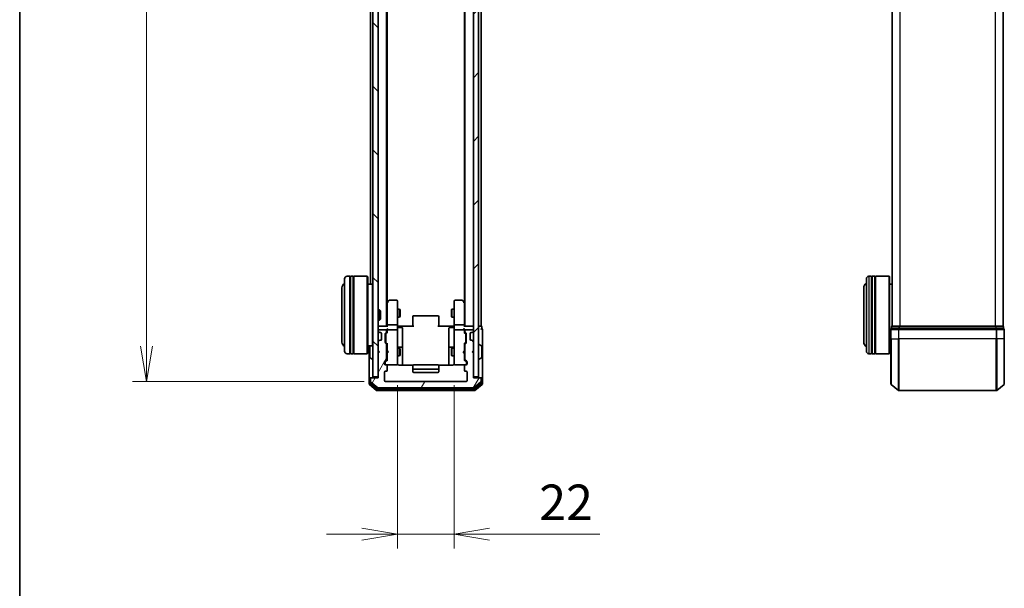
# Model space of a CAD drawing. Units: millimetres. Extents: x 0 to 7088, y 0 to 1546.
# Drawn here: x 205 to 587, y 705 to 926 of the extents above; entities that cross this region are included whole.
import ezdxf

# ---------------------------------------------------------------- set-up
doc = ezdxf.new("R2010")
doc.units = ezdxf.units.MM
for name, color, linetype, lineweight in [('Border (ISO)', 7, 'Continuous', 35), ('Dimension (ISO)', 7, 'Continuous', 18), ('Dimension (ISO) @ 1', 7, 'Continuous', 18), ('Hatch (ISO)', 1, 'Continuous', 18), ('Visible (ISO)', 7, 'Continuous', 35), ('Visible Narrow (ISO)', 7, 'Continuous', 25)]:
    doc.layers.add(name, color=color, linetype=linetype, lineweight=lineweight)
doc.styles.add('Note Text (TK)', font='MS PGothic.ttf')
doc.dimstyles.new('Default - Method 1b (TK)', dxfattribs={"dimscale": 0.5, "dimtxt": 2.5, "dimasz": 2.5, "dimexe": 1, "dimexo": 1.5, "dimgap": 1, "dimtad": 1, "dimrnd": 1e-08, "dimdsep": 46, "dimtxsty": 'Note Text (TK)', "dimblk": 'OPEN', "dimcen": 0.09, "dimdle": 5, "dimclrd": 100, "dimclre": 100, "dimclrt": 7, "dimadec": 1, "dimazin": 1, "dimtfac": 1, "dimtmove": 0, "dimatfit": 3, "dimldrblk": 'OPEN', "dimfxl": 1, "dimtolj": 1, "dimlwd": -1, "dimlwe": -1, "dimarcsym": 0})

# ---------------------------------------------------------------- blocks, each defined once
blk = doc.blocks.new('図面枠 tk図枠')
at = {"layer": 'Border (ISO)'}
blk.add_line((14.5, 289), (14.5, 8), dxfattribs=at)
blk = doc.blocks.new('_Open')
at = {"color": 0, "linetype": 'ByBlock', "lineweight": -2}
for p, q in [((-1, 0.167), (0, 0)), ((-1, -0.167), (0, 0)), ((0, 0), (-1, 0))]:
    blk.add_line(p, q, dxfattribs=at)
blk = doc.blocks.new('*D26')
at = {"layer": 'Defpoints', "color": 0}
for p in [(347.31, 1138.47), (254.69, 785.47), (347.31, 785.47)]:
    blk.add_point(p, dxfattribs=at)
at = {"layer": 'Dimension (ISO)', "color": 100}
for p, q in [((339.06, 1138.47), (249.19, 1138.47)), ((254.69, 1124.72), (254.69, 799.22)), ((339.06, 785.47), (249.19, 785.47))]:
    blk.add_line(p, q, dxfattribs=at)
at = {"layer": 'Dimension (ISO)', "color": 100, "xscale": 13.75, "yscale": 13.75, "zscale": 13.75}
for p, rotation in [((254.69, 1138.47), 90), ((254.69, 785.47), 270)]:
    blk.add_blockref('_Open', p, dxfattribs=dict(at, rotation=rotation))
at = {"layer": 'Dimension (ISO)', "color": 7, "insert": (242.32, 947.99), "char_height": 13.75, "attachment_point": 4, "rotation": 90, "style": 'Note Text (TK)'}
blk.add_mtext('\\A1;353', dxfattribs=at)
blk = doc.blocks.new('*D27')
at = {"layer": 'Defpoints', "color": 0}
for p in [(352.01, 792.27), (374.01, 792.27), (374.01, 726.27)]:
    blk.add_point(p, dxfattribs=at)
at = {"layer": 'Dimension (ISO)', "color": 100}
for p, q in [((352.01, 784.02), (352.01, 720.77)), ((374.01, 784.02), (374.01, 720.77)), ((338.26, 726.27), (324.51, 726.27)), ((352.01, 726.27), (374.01, 726.27)), ((387.76, 726.27), (430.48, 726.27))]:
    blk.add_line(p, q, dxfattribs=at)
at = {"layer": 'Dimension (ISO)', "color": 100, "xscale": 13.75, "yscale": 13.75, "zscale": 13.75}
blk.add_blockref('_Open', (352.01, 726.27), dxfattribs=at)
at = {"layer": 'Dimension (ISO)', "color": 100, "xscale": 13.75, "yscale": 13.75, "zscale": 13.75, "rotation": 180}
blk.add_blockref('_Open', (374.01, 726.27), dxfattribs=at)
at = {"layer": 'Dimension (ISO)', "color": 7, "insert": (407.01, 738.65), "char_height": 13.75, "attachment_point": 4, "style": 'Note Text (TK)'}
blk.add_mtext('\\A1;22', dxfattribs=at)

msp = doc.modelspace()

# ---------------------------------------------------------------- hatches: boundary and pattern name
at = {"layer": 'Hatch (ISO)'}
h = msp.add_hatch(dxfattribs=at)
h.set_pattern_fill('ANSI31', color=256, scale=139.7, angle=90.0002105, style=0)
h.set_pattern_definition([(135.0002, (125.75, -44), (-12.3478, -12.3479), [])])
h.paths.add_polyline_path([(344.50947, 1136.67352), (342.50947, 1136.67352), (342.50947, 787.27352), (344.50947, 787.27352)])
h = msp.add_hatch(dxfattribs=at)
h.set_pattern_fill('ANSI31', color=256, scale=139.7, style=0)
h.set_pattern_definition([(45, (125.75, -44), (-12.34785, 12.34785), [])])
h.paths.add_polyline_path([(381.50947, 787.27352), (383.50947, 787.27352), (383.50947, 1136.67352), (381.50947, 1136.67352)])
h = msp.add_hatch(dxfattribs=at)
h.set_pattern_fill('ANSI31', color=256, scale=139.7, angle=14.9999778, style=0)
h.set_pattern_definition([(60, (125.75, -44), (-15.12297, 8.73126), [])])
edge = h.paths.add_edge_path()
edge.add_ellipse((384.20947, 786.67352), major_axis=(0, 0.3), ratio=1, start_angle=270, end_angle=360)
edge.add_line((384.20947, 786.97352), (381.50947, 786.97352))
edge.add_line((381.50947, 786.97352), (381.50947, 796.47352))
edge.add_line((381.50947, 796.47352), (381.00947, 796.97352))
edge.add_line((381.00947, 796.97352), (381.50947, 797.47352))
edge.add_line((381.50947, 797.47352), (381.50947, 800.84926))
edge.add_ellipse((381.20947, 800.84926), major_axis=(0, 0.3), ratio=1, start_angle=270, end_angle=315)
edge.add_line((381.4216, 801.06139), (381.09734, 801.38565))
edge.add_ellipse((380.88521, 801.17352), major_axis=(-0.21213, 0.21213), ratio=1, start_angle=270, end_angle=315)
edge.add_line((380.88521, 801.47352), (380.50947, 801.47352))
edge.add_ellipse((380.50947, 801.77352), major_axis=(-0.3, 0), ratio=1, start_angle=0, end_angle=90, ccw=False)
edge.add_line((380.20947, 801.77352), (380.20947, 804.17352))
edge.add_ellipse((380.50947, 804.17352), major_axis=(0, 0.3), ratio=1, start_angle=0, end_angle=90, ccw=False)
edge.add_line((380.50947, 804.47352), (380.88521, 804.47352))
edge.add_ellipse((380.88521, 804.77352), major_axis=(0.3, 0), ratio=1, start_angle=270, end_angle=315)
edge.add_line((381.09734, 804.56139), (381.4216, 804.88565))
edge.add_ellipse((381.20947, 805.09779), major_axis=(0.21213, 0.21213), ratio=1, start_angle=270, end_angle=315)
edge.add_line((381.50947, 805.09779), (381.50947, 805.17352))
edge.add_ellipse((381.20947, 805.17352), major_axis=(0, 0.3), ratio=1, start_angle=270, end_angle=360)
edge.add_line((381.20947, 805.47352), (378.50947, 805.47352))
edge.add_ellipse((378.50947, 805.17352), major_axis=(-0.3, 0), ratio=1, start_angle=270, end_angle=360)
edge.add_line((378.20947, 805.17352), (378.20947, 804.79779))
edge.add_ellipse((378.50947, 804.79779), major_axis=(0, -0.3), ratio=1, start_angle=270, end_angle=315)
edge.add_line((378.29734, 804.58565), (378.6216, 804.26139))
edge.add_ellipse((378.40947, 804.04926), major_axis=(0.21213, -0.21213), ratio=1, start_angle=45, end_angle=90, ccw=False)
edge.add_line((378.70947, 804.04926), (378.70947, 800.54779))
edge.add_ellipse((378.40947, 800.54779), major_axis=(0, -0.3), ratio=1, start_angle=45, end_angle=90, ccw=False)
edge.add_line((378.6216, 800.33565), (378.29734, 800.01139))
edge.add_ellipse((378.50947, 799.79926), major_axis=(-0.21213, -0.21213), ratio=1, start_angle=270, end_angle=315)
edge.add_line((378.20947, 799.79926), (378.20947, 794.14779))
edge.add_ellipse((378.50947, 794.14779), major_axis=(0, -0.3), ratio=1, start_angle=270, end_angle=315)
edge.add_line((378.29734, 793.93565), (378.9216, 793.31139))
edge.add_ellipse((378.70947, 793.09926), major_axis=(0.21213, -0.21213), ratio=1, start_angle=45, end_angle=90, ccw=False)
edge.add_line((379.00947, 793.09926), (379.00947, 792.27352))
edge.add_ellipse((378.70947, 792.27352), major_axis=(0, -0.3), ratio=1, start_angle=0, end_angle=90, ccw=False)
edge.add_line((378.70947, 791.97352), (378.30947, 791.97352))
edge.add_ellipse((378.30947, 791.67352), major_axis=(-0.3, 0), ratio=1, start_angle=270, end_angle=360)
edge.add_line((378.00947, 791.67352), (378.00947, 789.77352))
edge.add_ellipse((378.30947, 789.77352), major_axis=(0, -0.3), ratio=1, start_angle=270, end_angle=360)
edge.add_line((378.30947, 789.47352), (378.70947, 789.47352))
edge.add_ellipse((378.70947, 789.17352), major_axis=(0.3, 0), ratio=1, start_angle=0, end_angle=90, ccw=False)
edge.add_line((379.00947, 789.17352), (379.00947, 785.77352))
edge.add_ellipse((378.70947, 785.77352), major_axis=(0, -0.3), ratio=1, start_angle=0, end_angle=90, ccw=False)
edge.add_line((378.70947, 785.47352), (347.30947, 785.47352))
edge.add_ellipse((347.30947, 785.77352), major_axis=(-0.3, 0), ratio=1, start_angle=0, end_angle=90, ccw=False)
edge.add_line((347.00947, 785.77352), (347.00947, 789.17352))
edge.add_ellipse((347.30947, 789.17352), major_axis=(0, 0.3), ratio=1, start_angle=0, end_angle=90, ccw=False)
edge.add_line((347.30947, 789.47352), (347.70947, 789.47352))
edge.add_ellipse((347.70947, 789.77352), major_axis=(0.3, 0), ratio=1, start_angle=270, end_angle=360)
edge.add_line((348.00947, 789.77352), (348.00947, 791.67352))
edge.add_ellipse((347.70947, 791.67352), major_axis=(0, 0.3), ratio=1, start_angle=270, end_angle=360)
edge.add_line((347.70947, 791.97352), (347.30947, 791.97352))
edge.add_ellipse((347.30947, 792.27352), major_axis=(-0.3, 0), ratio=1, start_angle=0, end_angle=90, ccw=False)
edge.add_line((347.00947, 792.27352), (347.00947, 793.09926))
edge.add_ellipse((347.30947, 793.09926), major_axis=(0, 0.3), ratio=1, start_angle=45, end_angle=90, ccw=False)
edge.add_line((347.09734, 793.31139), (347.7216, 793.93565))
edge.add_ellipse((347.50947, 794.14779), major_axis=(0.21213, 0.21213), ratio=1, start_angle=270, end_angle=315)
edge.add_line((347.80947, 794.14779), (347.80947, 799.79926))
edge.add_ellipse((347.50947, 799.79926), major_axis=(0, 0.3), ratio=1, start_angle=270, end_angle=315)
edge.add_line((347.7216, 800.01139), (347.39734, 800.33565))
edge.add_ellipse((347.60947, 800.54779), major_axis=(-0.21213, 0.21213), ratio=1, start_angle=45, end_angle=90, ccw=False)
edge.add_line((347.30947, 800.54779), (347.30947, 804.04926))
edge.add_ellipse((347.60947, 804.04926), major_axis=(0, 0.3), ratio=1, start_angle=45, end_angle=90, ccw=False)
edge.add_line((347.39734, 804.26139), (347.7216, 804.58565))
edge.add_ellipse((347.50947, 804.79779), major_axis=(0.21213, 0.21213), ratio=1, start_angle=270, end_angle=315)
edge.add_line((347.80947, 804.79779), (347.80947, 805.17352))
edge.add_ellipse((347.50947, 805.17352), major_axis=(0, 0.3), ratio=1, start_angle=270, end_angle=360)
edge.add_line((347.50947, 805.47352), (344.80947, 805.47352))
edge.add_ellipse((344.80947, 805.17352), major_axis=(-0.3, 0), ratio=1, start_angle=270, end_angle=360)
edge.add_line((344.50947, 805.17352), (344.50947, 805.09779))
edge.add_ellipse((344.80947, 805.09779), major_axis=(0, -0.3), ratio=1, start_angle=270, end_angle=315)
edge.add_line((344.59734, 804.88565), (344.9216, 804.56139))
edge.add_ellipse((345.13374, 804.77352), major_axis=(0.21213, -0.21213), ratio=1, start_angle=270, end_angle=315)
edge.add_line((345.13374, 804.47352), (345.50947, 804.47352))
edge.add_ellipse((345.50947, 804.17352), major_axis=(0.3, 0), ratio=1, start_angle=0, end_angle=90, ccw=False)
edge.add_line((345.80947, 804.17352), (345.80947, 801.77352))
edge.add_ellipse((345.50947, 801.77352), major_axis=(0, -0.3), ratio=1, start_angle=0, end_angle=90, ccw=False)
edge.add_line((345.50947, 801.47352), (345.13374, 801.47352))
edge.add_ellipse((345.13374, 801.17352), major_axis=(-0.3, 0), ratio=1, start_angle=270, end_angle=315)
edge.add_line((344.9216, 801.38565), (344.59734, 801.06139))
edge.add_ellipse((344.80947, 800.84926), major_axis=(-0.21213, -0.21213), ratio=1, start_angle=270, end_angle=315)
edge.add_line((344.50947, 800.84926), (344.50947, 797.47352))
edge.add_line((344.50947, 797.47352), (345.00947, 796.97352))
edge.add_line((345.00947, 796.97352), (344.50947, 796.47352))
edge.add_line((344.50947, 796.47352), (344.50947, 786.97352))
edge.add_line((344.50947, 786.97352), (341.80947, 786.97352))
edge.add_ellipse((341.80947, 786.67352), major_axis=(-0.3, 0), ratio=1, start_angle=270, end_angle=360)
edge.add_line((341.50947, 786.67352), (341.50947, 785.61404))
edge.add_ellipse((341.80947, 785.61404), major_axis=(0, -0.3), ratio=1, start_angle=270, end_angle=320.1944289)
edge.add_line((341.61742, 785.38357), (344.42603, 783.04306))
edge.add_ellipse((344.61809, 783.27352), major_axis=(0.23047, -0.19206), ratio=1, start_angle=270, end_angle=309.8055711)
edge.add_line((344.61809, 782.97352), (381.40086, 782.97352))
edge.add_ellipse((381.40086, 783.27352), major_axis=(0.3, 0), ratio=1, start_angle=270, end_angle=309.8055711)
edge.add_line((381.59291, 783.04306), (384.40153, 785.38357))
edge.add_ellipse((384.20947, 785.61404), major_axis=(0.23047, 0.19206), ratio=1, start_angle=270, end_angle=320.1944289)
edge.add_line((384.50947, 785.61404), (384.50947, 786.67352))

# ---------------------------------------------------------------- linework, layer by layer
at = {"layer": 'Visible (ISO)'}
for p, q in [((342.50947, 1136.67352), (342.50947, 787.27352)), ((344.50947, 787.27352), (344.50947, 1136.67352)), ((381.50947, 1136.67352), (381.50947, 787.27352)), ((383.50947, 787.27352), (383.50947, 1136.67352)), ((347.80947, 806.97352), (347.80947, 1116.97352)), ((378.20947, 1116.97352), (378.20947, 806.97352)), ((384.50947, 806.97352), (384.50947, 1116.97352)), ((543.89836, 1116.97352), (543.89836, 806.97352)), ((586.89836, 806.97352), (586.89836, 1116.97352)), ((348.00947, 816.04019), (348.00947, 1107.90686)), ((378.00947, 1107.90686), (378.00947, 816.04019)), ((341.50947, 1100.67352), (341.50947, 823.27352)), ((331.50947, 797.27352), (331.50947, 825.27352)), ((333.50947, 826.27352), (332.50947, 826.27352)), ((333.50947, 826.27352), (333.50947, 796.27352)), ((333.50947, 826.07352), (333.80947, 826.07352)), ((333.80947, 796.27352), (333.80947, 826.27352)), ((334.80947, 826.27352), (333.80947, 826.27352)), ((334.80947, 826.27352), (334.80947, 796.27352)), ((334.80947, 826.07352), (335.10947, 826.07352)), ((335.10947, 796.27352), (335.10947, 826.27352)), ((340.30947, 826.27352), (335.10947, 826.27352)), ((340.30947, 796.27352), (340.30947, 826.27352)), ((340.50947, 826.07352), (340.30947, 826.27352)), ((340.50947, 826.07352), (340.50947, 796.47352)), ((533.89836, 797.27352), (533.89836, 825.27352)), ((535.89836, 826.27352), (534.89836, 826.27352)), ((535.89836, 826.27352), (535.89836, 796.27352)), ((535.89836, 826.07352), (536.19836, 826.07352)), ((536.19836, 796.27352), (536.19836, 826.27352)), ((537.19836, 826.27352), (536.19836, 826.27352)), ((537.19836, 826.27352), (537.19836, 796.27352)), ((537.19836, 826.07352), (537.49836, 826.07352)), ((537.49836, 796.27352), (537.49836, 826.27352)), ((542.69836, 826.27352), (537.49836, 826.27352)), ((542.69836, 796.27352), (542.69836, 826.27352)), ((542.89836, 826.07352), (542.69836, 826.27352)), ((542.89836, 826.07352), (542.89836, 796.47352)), ((330.50947, 821.77352), (330.50947, 800.77352)), ((342.30947, 823.27352), (340.50947, 823.27352)), ((342.30947, 799.27352), (342.30947, 823.27352)), ((342.50947, 823.07352), (342.30947, 823.27352)), ((532.89836, 821.77352), (532.89836, 800.77352)), ((543.89836, 823.27352), (542.89836, 823.27352)), ((348.06947, 816.12019), (347.80947, 815.77352)), ((348.00947, 815.94019), (348.00947, 807.34926)), ((348.61947, 816.85352), (348.06947, 816.12019)), ((348.30947, 815.91013), (348.15386, 816.06573)), ((351.70947, 816.97352), (348.85947, 816.97352)), ((352.00947, 815.91013), (352.00947, 816.67352)), ((352.00947, 807.34926), (352.00947, 815.91013)), ((352.00947, 813.47352), (352.85947, 813.47352)), ((352.85947, 810.47352), (352.85947, 813.47352)), ((353.01283, 813.1668), (352.85947, 813.47352)), ((373.00611, 813.1668), (373.15947, 813.47352)), ((373.15947, 813.47352), (373.15947, 810.47352)), ((374.00947, 813.47352), (373.15947, 813.47352)), ((374.00947, 816.67352), (374.00947, 815.91013)), ((374.00947, 815.91013), (374.00947, 807.34926)), ((377.15947, 816.97352), (374.30947, 816.97352)), ((377.94947, 816.12019), (377.39947, 816.85352)), ((377.70947, 815.91013), (377.86508, 816.06573)), ((378.20947, 815.77352), (377.94947, 816.12019)), ((378.00947, 807.34926), (378.00947, 815.94019)), ((344.50947, 813.27352), (345.07996, 813.27352)), ((345.07996, 809.27352), (345.07996, 813.27352)), ((345.50947, 812.84411), (345.07996, 813.27352)), ((345.50947, 809.70294), (345.07996, 809.27352)), ((345.50947, 812.84411), (345.50947, 809.70294)), ((352.00947, 810.47352), (352.85947, 810.47352)), ((353.01283, 810.78025), (352.85947, 810.47352)), ((353.01283, 813.1668), (353.01283, 810.78025)), ((358.00947, 810.61494), (358.00947, 810.67352)), ((358.00947, 810.61494), (358.00947, 809.90784)), ((358.00947, 809.76642), (358.00947, 809.90784)), ((358.00947, 809.76642), (358.00947, 807.38774)), ((367.70947, 810.97352), (358.30947, 810.97352)), ((368.00947, 810.67352), (368.00947, 810.61494)), ((368.00947, 809.90784), (368.00947, 810.61494)), ((368.00947, 809.90784), (368.00947, 809.76642)), ((368.00947, 807.38774), (368.00947, 809.76642)), ((373.00611, 810.78025), (373.00611, 813.1668)), ((373.00611, 810.78025), (373.15947, 810.47352)), ((374.00947, 810.47352), (373.15947, 810.47352)), ((344.50947, 809.27352), (345.07996, 809.27352)), ((344.80947, 806.97352), (344.50947, 806.97352)), ((348.09734, 806.97352), (344.80947, 806.97352)), ((348.00947, 807.34926), (348.00947, 806.97352)), ((351.70947, 807.47352), (348.30947, 807.47352)), ((352.00947, 807.34926), (352.00947, 805.17352)), ((352.01721, 806.97352), (352.23451, 806.97352)), ((352.50947, 806.97352), (352.23451, 806.97352)), ((352.30947, 806.37221), (353.70947, 806.37221)), ((352.50947, 806.97352), (358.30947, 806.97352)), ((354.00947, 802.14257), (354.00947, 806.07221)), ((358.00947, 806.97352), (358.00947, 807.38774)), ((367.70947, 806.97352), (373.50947, 806.97352)), ((368.00947, 807.38774), (368.00947, 806.97352)), ((372.00947, 806.07221), (372.00947, 802.14257)), ((373.70947, 806.37221), (372.30947, 806.37221)), ((373.78443, 806.97352), (373.50947, 806.97352)), ((373.78443, 806.97352), (374.00173, 806.97352)), ((374.00947, 805.17352), (374.00947, 807.34926)), ((377.70947, 807.47352), (374.30947, 807.47352)), ((381.20947, 806.97352), (377.9216, 806.97352)), ((378.00947, 806.97352), (378.00947, 807.34926)), ((381.50947, 806.97352), (381.20947, 806.97352)), ((384.20947, 806.97352), (383.50947, 806.97352)), ((384.50947, 806.97352), (384.20947, 806.97352)), ((384.70947, 805.97352), (384.70947, 806.67352)), ((543.69836, 806.67352), (543.69836, 805.97352)), ((546.50697, 805.97352), (543.69836, 805.97352)), ((543.99836, 806.97352), (543.89836, 806.97352)), ((546.688, 806.97352), (543.99836, 806.97352)), ((584.28974, 805.97352), (546.50697, 805.97352)), ((584.10872, 806.97352), (546.688, 806.97352)), ((586.79836, 806.97352), (584.10872, 806.97352)), ((587.09836, 805.97352), (584.28974, 805.97352)), ((586.89836, 806.97352), (586.79836, 806.97352)), ((587.09836, 805.97352), (587.09836, 806.67352)), ((344.50947, 805.17352), (344.50947, 805.09779)), ((344.59734, 804.88565), (344.9216, 804.56139)), ((347.50947, 805.47352), (344.80947, 805.47352)), ((344.9216, 804.56139), (344.94205, 804.54095)), ((345.13374, 804.47352), (345.50947, 804.47352)), ((345.80947, 804.17352), (345.80947, 801.77352)), ((347.30947, 800.54779), (347.30947, 804.04926)), ((347.39734, 804.26139), (347.7216, 804.58565)), ((347.50947, 803.84923), (347.50947, 803.70581)), ((347.50947, 803.70581), (347.50947, 800.89123)), ((347.59736, 804.06141), (348.00947, 804.47352)), ((347.80947, 804.79779), (347.80947, 805.17352)), ((348.00947, 805.54926), (348.00947, 805.17352)), ((348.00947, 805.17352), (348.00947, 804.29743)), ((351.70947, 805.47352), (348.30947, 805.47352)), ((352.00947, 804.3553), (352.00947, 805.17352)), ((352.00947, 793.15893), (352.00947, 804.3553)), ((354.00947, 798.46805), (354.00947, 802.14257)), ((372.00947, 802.14257), (372.00947, 798.46805)), ((374.00947, 805.17352), (374.00947, 804.3553)), ((374.00947, 804.3553), (374.00947, 793.15893)), ((377.70947, 805.47352), (374.30947, 805.47352)), ((378.00947, 805.17352), (378.00947, 805.54926)), ((378.00947, 804.29743), (378.00947, 805.17352)), ((378.00947, 804.47352), (378.42159, 804.06141)), ((378.20947, 805.17352), (378.20947, 804.79779)), ((378.29734, 804.58565), (378.6216, 804.26139)), ((381.20947, 805.47352), (378.50947, 805.47352)), ((378.50947, 803.70581), (378.50947, 803.84923)), ((378.50947, 800.89123), (378.50947, 803.70581)), ((378.70947, 804.04926), (378.70947, 800.54779)), ((380.20947, 801.77352), (380.20947, 804.17352)), ((380.50947, 804.47352), (380.88521, 804.47352)), ((381.07689, 804.54095), (381.09734, 804.56139)), ((381.09734, 804.56139), (381.4216, 804.88565)), ((381.50947, 805.09779), (381.50947, 805.17352)), ((385.00947, 801.97352), (385.00947, 805.67352)), ((543.39836, 805.67352), (543.39836, 801.97352)), ((587.39836, 801.97352), (587.39836, 805.67352)), ((342.30947, 799.27352), (340.50947, 799.27352)), ((341.00947, 799.27352), (341.00947, 786.67352)), ((341.30947, 799.11499), (341.30947, 794.83206)), ((342.50947, 799.47352), (342.30947, 799.27352)), ((344.50947, 800.84926), (344.50947, 797.47352)), ((344.9216, 801.38565), (344.59734, 801.06139)), ((344.94205, 801.4061), (344.9216, 801.38565)), ((345.50947, 801.47352), (345.13374, 801.47352)), ((347.7216, 800.01139), (347.39734, 800.33565)), ((347.50947, 800.89123), (347.50947, 800.74782)), ((347.59736, 800.53564), (348.00947, 800.12352)), ((347.80947, 794.14779), (347.80947, 799.79926)), ((347.80947, 798.47352), (348.00947, 798.47352)), ((348.00947, 800.29962), (348.00947, 797.47352)), ((352.00947, 798.47352), (352.85947, 798.47352)), ((353.70947, 798.76805), (352.30947, 798.76805)), ((352.85947, 795.47352), (352.85947, 798.47352)), ((353.01283, 798.1668), (352.85947, 798.47352)), ((354.00947, 798.29648), (354.00947, 798.46805)), ((354.00947, 791.8837), (354.00947, 798.29648)), ((372.00947, 798.46805), (372.00947, 798.29648)), ((372.00947, 798.29648), (372.00947, 791.8837)), ((373.70947, 798.76805), (372.30947, 798.76805)), ((373.00611, 798.1668), (373.15947, 798.47352)), ((373.15947, 798.47352), (373.15947, 795.47352)), ((374.00947, 798.47352), (373.15947, 798.47352)), ((378.42159, 800.53564), (378.00947, 800.12352)), ((378.00947, 797.47352), (378.00947, 800.29962)), ((378.20947, 798.47352), (378.00947, 798.47352)), ((378.20947, 799.79926), (378.20947, 794.14779)), ((378.6216, 800.33565), (378.29734, 800.01139)), ((378.50947, 800.74782), (378.50947, 800.89123)), ((380.88521, 801.47352), (380.50947, 801.47352)), ((381.09734, 801.38565), (381.07689, 801.4061)), ((381.4216, 801.06139), (381.09734, 801.38565)), ((381.50947, 797.47352), (381.50947, 800.84926)), ((383.60947, 799.87352), (383.65018, 799.87352)), ((384.61847, 799.28267), (383.75918, 799.84121)), ((384.70947, 794.83206), (384.70947, 799.11499)), ((385.00947, 786.67352), (385.00947, 801.97352)), ((543.39836, 799.27352), (542.89836, 799.27352)), ((543.39836, 784.61404), (543.39836, 801.97352)), ((587.39836, 801.97352), (587.39836, 784.61404)), ((333.50947, 796.27352), (332.50947, 796.27352)), ((333.50947, 796.47352), (333.80947, 796.47352)), ((334.80947, 796.27352), (333.80947, 796.27352)), ((334.80947, 796.47352), (335.10947, 796.47352)), ((340.30947, 796.27352), (335.10947, 796.27352)), ((340.50947, 796.47352), (340.30947, 796.27352)), ((341.40047, 794.66437), (342.25976, 794.10583)), ((344.50947, 797.47352), (345.00947, 796.97352)), ((345.00947, 796.97352), (344.50947, 796.47352)), ((344.50947, 796.47352), (344.50947, 786.97352)), ((347.80947, 795.47352), (348.00947, 795.47352)), ((348.00947, 797.47352), (348.06947, 797.41352)), ((348.06947, 796.53352), (348.00947, 796.47352)), ((348.00947, 796.47352), (348.00947, 793.64743)), ((348.50947, 796.97352), (348.06947, 797.41352)), ((348.50947, 796.97352), (348.06947, 796.53352)), ((352.00947, 795.47352), (352.85947, 795.47352)), ((353.01283, 795.78025), (352.85947, 795.47352)), ((353.01283, 798.1668), (353.01283, 795.78025)), ((373.00611, 795.78025), (373.00611, 798.1668)), ((373.00611, 795.78025), (373.15947, 795.47352)), ((374.00947, 795.47352), (373.15947, 795.47352)), ((377.50947, 796.97352), (377.94947, 797.41352)), ((377.50947, 796.97352), (377.94947, 796.53352)), ((377.94947, 797.41352), (378.00947, 797.47352)), ((378.00947, 796.47352), (377.94947, 796.53352)), ((378.00947, 793.64743), (378.00947, 796.47352)), ((378.20947, 795.47352), (378.00947, 795.47352)), ((381.00947, 796.97352), (381.50947, 797.47352)), ((381.50947, 796.47352), (381.00947, 796.97352)), ((381.50947, 786.97352), (381.50947, 796.47352)), ((384.61847, 794.66437), (383.75918, 794.10583)), ((535.89836, 796.27352), (534.89836, 796.27352)), ((535.89836, 796.47352), (536.19836, 796.47352)), ((537.19836, 796.27352), (536.19836, 796.27352)), ((537.19836, 796.47352), (537.49836, 796.47352)), ((542.69836, 796.27352), (537.49836, 796.27352)), ((542.89836, 796.47352), (542.69836, 796.27352)), ((342.40947, 794.07352), (342.36876, 794.07352)), ((347.00947, 792.27352), (347.00947, 793.09926)), ((347.09734, 793.31139), (347.7216, 793.93565)), ((347.20947, 792.89923), (347.20947, 792.76272)), ((347.20947, 792.76272), (347.20947, 792.27352)), ((348.00947, 793.82352), (347.29736, 793.11141)), ((347.70947, 791.97352), (347.30947, 791.97352)), ((347.70947, 791.97352), (351.70947, 791.97352)), ((348.00947, 789.77352), (348.00947, 791.67352)), ((351.70947, 791.97352), (351.7328, 791.97352)), ((352.00947, 792.27352), (352.00947, 793.15893)), ((358.0954, 791.8837), (352.50947, 791.8837)), ((358.00947, 791.61494), (358.00947, 791.67352)), ((358.00947, 791.61494), (358.00947, 790.90784)), ((358.00947, 790.76642), (358.00947, 790.90784)), ((358.00947, 790.76642), (358.00947, 790.57352)), ((358.00947, 790.57352), (358.00947, 789.27352)), ((367.70947, 791.97352), (358.30947, 791.97352)), ((373.50947, 791.8837), (367.92354, 791.8837)), ((368.00947, 791.67352), (368.00947, 791.61494)), ((368.00947, 790.90784), (368.00947, 791.61494)), ((368.00947, 790.90784), (368.00947, 790.76642)), ((368.00947, 790.57352), (368.00947, 790.76642)), ((368.00947, 789.27352), (368.00947, 790.57352)), ((374.00947, 793.15893), (374.00947, 792.27352)), ((374.28614, 791.97352), (374.30947, 791.97352)), ((374.30947, 791.97352), (378.30947, 791.97352)), ((378.00947, 793.82352), (378.72159, 793.11141)), ((378.00947, 791.67352), (378.00947, 789.77352)), ((378.29734, 793.93565), (378.9216, 793.31139)), ((378.70947, 791.97352), (378.30947, 791.97352)), ((378.80947, 792.76272), (378.80947, 792.89923)), ((378.80947, 792.27352), (378.80947, 792.76272)), ((379.00947, 793.09926), (379.00947, 792.27352)), ((383.60947, 794.07352), (383.65018, 794.07352)), ((341.30947, 786.97352), (341.60947, 786.97352)), ((341.80947, 786.97352), (341.60947, 786.97352)), ((344.50947, 786.97352), (341.80947, 786.97352)), ((342.50947, 787.27352), (344.50947, 787.27352)), ((347.00947, 785.77352), (347.00947, 789.17352)), ((347.30947, 789.47352), (347.70947, 789.47352)), ((358.30947, 790.27352), (367.70947, 790.27352)), ((358.30947, 788.97352), (367.70947, 788.97352)), ((378.30947, 789.47352), (378.70947, 789.47352)), ((379.00947, 789.17352), (379.00947, 785.77352)), ((381.50947, 787.27352), (383.50947, 787.27352)), ((384.20947, 786.97352), (381.50947, 786.97352)), ((384.40947, 786.97352), (384.20947, 786.97352)), ((384.40947, 786.97352), (384.70947, 786.97352)), ((341.00947, 786.67352), (341.00947, 784.61404)), ((341.11742, 784.38357), (343.92603, 782.04306)), ((341.30947, 786.67352), (341.30947, 785.01489)), ((341.41742, 784.78442), (344.10706, 782.54306)), ((341.50947, 786.67352), (341.50947, 785.61404)), ((341.61742, 785.38357), (344.42603, 783.04306)), ((344.61809, 782.97352), (381.40086, 782.97352)), ((378.70947, 785.47352), (347.30947, 785.47352)), ((381.59291, 783.04306), (384.40153, 785.38357)), ((381.91189, 782.54306), (384.60153, 784.78442)), ((382.09291, 782.04306), (384.90153, 784.38357)), ((384.50947, 785.61404), (384.50947, 786.67352)), ((384.70947, 785.01489), (384.70947, 786.67352)), ((385.00947, 784.61404), (385.00947, 786.67352)), ((543.5063, 784.38357), (546.31492, 782.04306)), ((587.29041, 784.38357), (584.4818, 782.04306)), ((344.11809, 781.97352), (381.90086, 781.97352)), ((344.29911, 782.47352), (381.71983, 782.47352)), ((546.50697, 781.97352), (584.28974, 781.97352))]:
    msp.add_line(p, q, dxfattribs=at)
for centre, radius, start, end in [((332.50947, 825.27352), 1, 90, 180), ((534.89836, 825.27352), 1, 90, 180), ((332.50947, 821.77352), 2, 120, 180), ((534.89836, 821.77352), 2, 120, 180), ((348.30947, 815.94019), 0.3, 156.5620044, 180), ((348.30947, 815.94019), 0.3, 143.1301024, 156.5620213), ((348.85947, 816.67352), 0.3, 90, 143.1301024), ((351.70947, 816.67352), 0.3, 0, 90), ((374.30947, 816.67352), 0.3, 90, 180), ((377.15947, 816.67352), 0.3, 36.8698976, 90), ((377.70947, 815.94019), 0.3, 23.4379842, 36.8698976), ((377.70947, 815.94019), 0.3, 0, 23.4379842), ((358.30947, 810.67352), 0.3, 90, 180), ((367.70947, 810.67352), 0.3, 0, 90), ((344.80947, 806.67352), 0.3, 90, 180), ((352.30947, 806.67221), 0.3, 180, 270), ((353.70947, 806.07221), 0.3, 0, 90), ((372.30947, 806.07221), 0.3, 90, 180), ((373.70947, 806.67221), 0.3, 270, 0), ((381.20947, 806.67352), 0.3, 0, 90), ((384.40947, 806.67352), 0.3, 0, 90), ((384.70947, 805.67352), 0.3, 90, 180), ((384.70947, 805.67352), 0.3, 0, 90), ((543.69836, 805.67352), 0.3, 90, 180), ((543.99836, 806.67352), 0.3, 90, 180), ((586.79836, 806.67352), 0.3, 0, 90), ((587.09836, 805.67352), 0.3, 0, 90), ((344.80947, 805.17352), 0.3, 90, 180), ((344.80947, 805.09779), 0.3, 180, 225), ((345.13374, 804.77352), 0.3, 225, 270), ((345.50947, 804.17352), 0.3, 0, 90), ((347.60947, 804.04926), 0.3, 135, 180), ((347.50947, 805.17352), 0.3, 0, 90), ((347.50947, 804.79779), 0.3, 315, 0), ((348.30947, 805.17352), 0.3, 156.5620158, 180), ((348.30947, 805.17352), 0.3, 90, 121.2444547), ((351.70947, 805.17352), 0.3, 0, 90), ((374.30947, 805.17352), 0.3, 90, 180), ((377.70947, 805.17352), 0.3, 58.7555453, 90), ((377.70947, 805.17352), 0.3, 0, 23.4379956), ((378.50947, 805.17352), 0.3, 90, 180), ((378.50947, 804.79779), 0.3, 180, 225), ((378.40947, 804.04926), 0.3, 0, 45), ((380.50947, 804.17352), 0.3, 90, 180), ((380.88521, 804.77352), 0.3, 270, 315), ((381.20947, 805.17352), 0.3, 0, 90), ((381.20947, 805.09779), 0.3, 315, 0), ((332.50947, 800.77352), 2, 180, 240), ((341.50947, 799.11499), 0.2, 127.5627602, 180), ((344.80947, 800.84926), 0.3, 135, 180), ((345.13374, 801.17352), 0.3, 90, 135), ((345.50947, 801.77352), 0.3, 270, 0), ((347.60947, 800.54779), 0.3, 180, 225), ((347.50947, 799.79926), 0.3, 0, 45), ((352.30947, 799.06805), 0.3, 180, 270), ((353.70947, 798.46805), 0.3, 0, 90), ((372.30947, 798.46805), 0.3, 90, 180), ((373.70947, 799.06805), 0.3, 270, 0), ((378.50947, 799.79926), 0.3, 135, 180), ((378.40947, 800.54779), 0.3, 315, 0), ((380.50947, 801.77352), 0.3, 180, 270), ((380.88521, 801.17352), 0.3, 45, 90), ((381.20947, 800.84926), 0.3, 0, 45), ((383.60947, 799.77352), 0.1, 90, 180), ((383.65018, 799.67352), 0.2, 56.9761324, 90), ((384.50947, 799.11499), 0.2, 0, 56.9761324), ((534.89836, 800.77352), 2, 180, 240), ((332.50947, 797.27352), 1, 180, 270), ((341.50947, 794.83206), 0.2, 180, 236.9761324), ((384.50947, 794.83206), 0.2, 303.0238676, 0), ((534.89836, 797.27352), 1, 180, 270), ((342.36876, 794.27352), 0.2, 236.9761324, 270), ((342.40947, 794.17352), 0.1, 270, 0), ((347.30947, 793.09926), 0.3, 135, 180), ((347.30947, 792.27352), 0.3, 180, 270), ((347.50947, 792.27352), 0.3, 180, 270), ((347.70947, 791.67352), 0.3, 0, 90), ((347.50947, 794.14779), 0.3, 315, 0), ((351.70947, 792.27352), 0.3, 270, 0), ((351.73487, 792.27352), 0.3, 270, 14.4775122), ((352.50947, 792.47352), 0.5, 180, 194.4775122), ((358.30947, 791.67352), 0.3, 90, 180), ((358.30947, 790.57352), 0.3, 180, 270), ((367.70947, 791.67352), 0.3, 0, 90), ((367.70947, 790.57352), 0.3, 270, 0), ((374.28407, 792.27352), 0.3, 165.5224878, 270), ((373.50947, 792.47352), 0.5, 345.5224878, 0), ((374.30947, 792.27352), 0.3, 180, 270), ((378.30947, 791.67352), 0.3, 90, 180), ((378.50947, 794.14779), 0.3, 180, 225), ((378.50947, 792.27352), 0.3, 270, 0), ((378.70947, 792.27352), 0.3, 270, 0), ((378.70947, 793.09926), 0.3, 0, 45), ((383.60947, 794.17352), 0.1, 180, 270), ((383.65018, 794.27352), 0.2, 270, 303.0238676), ((341.30947, 786.67352), 0.3, 90, 180), ((341.60947, 786.67352), 0.3, 90, 180), ((341.80947, 786.67352), 0.3, 90, 180), ((347.30947, 789.17352), 0.3, 90, 180), ((347.70947, 789.77352), 0.3, 270, 0), ((358.30947, 789.27352), 0.3, 180, 270), ((367.70947, 789.27352), 0.3, 270, 0), ((378.30947, 789.77352), 0.3, 180, 270), ((378.70947, 789.17352), 0.3, 0, 90), ((384.20947, 786.67352), 0.3, 0, 90), ((384.40947, 786.67352), 0.3, 0, 90), ((384.70947, 786.67352), 0.3, 0, 90), ((341.30947, 784.61404), 0.3, 180, 230.1944289), ((341.60947, 785.01489), 0.3, 180, 230.1944289), ((341.80947, 785.61404), 0.3, 180, 230.1944289), ((344.61809, 783.27352), 0.3, 230.1944289, 270), ((347.30947, 785.77352), 0.3, 180, 270), ((378.70947, 785.77352), 0.3, 270, 0), ((381.40086, 783.27352), 0.3, 270, 309.8055711), ((384.20947, 785.61404), 0.3, 309.8055711, 0), ((384.40947, 785.01489), 0.3, 309.8055711, 0), ((384.70947, 784.61404), 0.3, 309.8055711, 0), ((543.69836, 784.61404), 0.3, 180, 230.1944289), ((587.09836, 784.61404), 0.3, 309.8055711, 0), ((344.11809, 782.27352), 0.3, 230.1944289, 270), ((344.29911, 782.77352), 0.3, 230.1944289, 270), ((381.71983, 782.77352), 0.3, 270, 309.8055711), ((381.90086, 782.27352), 0.3, 270, 309.8055711), ((546.50697, 782.27352), 0.3, 230.1944289, 270), ((584.28974, 782.27352), 0.3, 270, 309.8055711)]:
    msp.add_arc(centre, radius, start, end, dxfattribs=at)
for centre, major_axis, ratio, start_param, end_param in [((348.28692, 815.91013), (-0.48229, -0.24115), 0.37002441, 4.529445413, 4.804172247), ((377.73202, 815.91013), (0.48229, -0.24115), 0.37002441, 1.47901306, 1.753739894), ((348.30947, 807.34926), (-0.3, 0), 0.414213562, 4.71238898, 6.283185307), ((348.30947, 805.54926), (0, 0.42426), 0.707106781, 0.785398163, 1.570796327), ((348.30947, 806.67352), (-0.27716, 0.27716), 0.414213562, 5.105088062, 5.890486225), ((348.30947, 805.84926), (0.27716, 0.27716), 0.414213562, 1.178097245, 1.963495408), ((351.70947, 807.34926), (-0.3, 0), 0.414213562, 3.141592654, 4.71238898), ((374.30947, 807.34926), (-0.3, 0), 0.414213562, 4.71238898, 6.283185307), ((377.70947, 807.34926), (-0.3, 0), 0.414213562, 3.141592654, 4.71238898), ((377.70947, 806.67352), (-0.27716, -0.27716), 0.414213562, 3.534291735, 4.319689899), ((377.70947, 805.84926), (-0.27716, 0.27716), 0.414213562, 4.319689899, 5.105088062), ((377.70947, 805.54926), (0, 0.42426), 0.707106781, 4.71238898, 5.497787144), ((347.80947, 803.84923), (0, 0.30004), 0.999850756, 0.785323536, 1.570796327), ((348.30947, 804.19429), (0.29583, -0.12456), 0.400410446, 3.308617269, 3.952118378), ((348.30947, 805.1413), (-0.20444, 0.64874), 0.33843751, 1.230115039, 1.464546153), ((348.28692, 805.17352), (-0.48303, 0.25155), 0.33843751, 4.886842848, 5.161569682), ((377.73202, 805.17352), (0.48303, 0.25155), 0.33843751, 1.121615625, 1.396342459), ((377.70947, 805.1413), (0.20444, 0.64874), 0.33843751, 4.818639154, 5.053070364), ((377.70947, 804.19429), (-0.29583, -0.12456), 0.400410446, 2.331066929, 2.974568038), ((378.20947, 803.84923), (0, 0.30004), 0.999850756, 4.71238898, 5.497861771), ((347.80947, 800.74782), (0, -0.30004), 0.999850756, 4.71238898, 5.497861771), ((348.30947, 800.40275), (0.29583, 0.12456), 0.400410446, 2.331066929, 2.974568038), ((377.70947, 800.40275), (-0.29583, 0.12456), 0.400410446, 3.308617269, 3.952118378), ((378.20947, 800.74782), (0, -0.30004), 0.999850756, 0.785323536, 1.570796327), ((347.50947, 792.89923), (0, 0.30004), 0.999850756, 0.785323536, 1.570796327), ((348.30947, 793.54429), (0.29583, -0.12456), 0.400410446, 3.308617269, 3.952118378), ((377.70947, 793.54429), (-0.29583, -0.12456), 0.400410446, 2.331066929, 2.974568038), ((378.50947, 792.89923), (0, 0.30004), 0.999850756, 4.71238898, 5.497861771)]:
    msp.add_ellipse(centre, major_axis=major_axis, ratio=ratio, start_param=start_param, end_param=end_param, dxfattribs=at)
for points, knots in [([(348.03422, 816.05952), (348.03694, 816.0606), (348.03983, 816.06159), (348.05659, 816.06656), (348.07808, 816.06935), (348.11504, 816.06945), (348.13463, 816.06822), (348.15386, 816.06573)], [0.25088676602, 0.25088676602, 0.25088676602, 0.25088676602, 0.25287796936, 0.25287796936, 0.26195841823, 0.26195841823, 0.26838803202, 0.26838803202, 0.26838803202, 0.26838803202]), ([(377.98472, 816.05952), (377.98232, 816.06047), (377.97974, 816.06138), (377.96252, 816.06663), (377.94316, 816.06915), (377.90595, 816.06957), (377.88516, 816.06833), (377.86508, 816.06573)], [0.38103121919, 0.38103121919, 0.38103121919, 0.38103121919, 0.38274190298, 0.38274190298, 0.39176165425, 0.39176165425, 0.39855363814, 0.39855363814, 0.39855363814, 0.39855363814]), ([(352.00947, 808.13607), (352.00947, 808.06669), (352.01198, 807.99485), (352.01893, 807.84648), (352.02334, 807.76991), (352.03068, 807.61292), (352.03353, 807.5325), (352.03546, 807.37059), (352.03449, 807.28918), (352.02946, 807.12891), (352.02545, 807.05008), (352.02146, 806.97352)], [0, 0, 0, 0, 0.0229543492, 0.0229543492, 0.0459086984, 0.0459086984, 0.0688630477, 0.0688630477, 0.0918173969, 0.0918173969, 0.1147717461, 0.1147717461, 0.1147717461, 0.1147717461]), ([(374.00947, 808.13607), (374.00947, 808.06669), (374.00697, 807.99485), (374.00002, 807.84648), (373.9956, 807.76991), (373.98826, 807.61292), (373.98541, 807.5325), (373.98349, 807.37059), (373.98445, 807.28918), (373.98948, 807.12891), (373.99349, 807.05008), (373.99749, 806.97352)], [0, 0, 0, 0, 0.0229543492, 0.0229543492, 0.0459086984, 0.0459086984, 0.0688630477, 0.0688630477, 0.0918173969, 0.0918173969, 0.1147717461, 0.1147717461, 0.1147717461, 0.1147717461]), ([(348.03422, 805.29285), (348.03663, 805.29839), (348.0392, 805.30387), (348.05642, 805.33779), (348.07579, 805.36403), (348.113, 805.40136), (348.13378, 805.41783), (348.15386, 805.43001)], [0.38103121919, 0.38103121919, 0.38103121919, 0.38103121919, 0.38274190298, 0.38274190298, 0.39176165425, 0.39176165425, 0.39855363814, 0.39855363814, 0.39855363814, 0.39855363814]), ([(377.98472, 805.29285), (377.982, 805.29911), (377.97911, 805.30519), (377.96235, 805.33769), (377.94087, 805.36684), (377.9039, 805.40299), (377.88431, 805.41835), (377.86508, 805.43001)], [0.25088676602, 0.25088676602, 0.25088676602, 0.25088676602, 0.25287796936, 0.25287796936, 0.26195841823, 0.26195841823, 0.26838803202, 0.26838803202, 0.26838803202, 0.26838803202]), ([(352.23451, 791.97352), (352.207, 791.99313), (352.18158, 792.01559), (352.11514, 792.0852), (352.07301, 792.15118), (352.04354, 792.22484), (352.03864, 792.23866), (352.03422, 792.25296)], [-0.12372128714, -0.12372128714, -0.12372128714, -0.12372128714, -0.11442593183, -0.11442593183, -0.09485430726, -0.09485430726, -0.09062677251, -0.09062677251, -0.09062677251, -0.09062677251]), ([(352.23451, 791.97352), (352.26306, 791.95317), (352.29388, 791.93593), (352.37854, 791.89889), (352.44922, 791.8837), (352.50947, 791.8837)], [0.12372128714, 0.12372128714, 0.12372128714, 0.12372128714, 0.13336972638, 0.13336972638, 0.1514440253, 0.1514440253, 0.1514440253, 0.1514440253]), ([(373.50947, 791.8837), (373.56972, 791.8837), (373.6404, 791.89889), (373.72506, 791.93593), (373.75588, 791.95317), (373.78443, 791.97352)], [0.1514440253, 0.1514440253, 0.1514440253, 0.1514440253, 0.16951832421, 0.16951832421, 0.17916676345, 0.17916676345, 0.17916676345, 0.17916676345]), ([(373.98473, 792.25296), (373.9803, 792.23866), (373.9754, 792.22484), (373.94593, 792.15118), (373.90381, 792.0852), (373.83737, 792.01559), (373.81194, 791.99313), (373.78443, 791.97352)], [0.09062677251, 0.09062677251, 0.09062677251, 0.09062677251, 0.09485430726, 0.09485430726, 0.11442593183, 0.11442593183, 0.12372128714, 0.12372128714, 0.12372128714, 0.12372128714])]:
    msp.add_open_spline(points, degree=3, knots=knots, dxfattribs=at)
at = {"layer": 'Visible Narrow (ISO)'}
for p, q in [((544.0063, 806.97352), (544.0063, 1116.97352)), ((546.81492, 1116.97352), (546.81492, 806.97352)), ((547.00697, 806.97352), (547.00697, 1116.97352)), ((583.78974, 1116.97352), (583.78974, 806.97352)), ((583.9818, 806.97352), (583.9818, 1116.97352)), ((586.79041, 1116.97352), (586.79041, 806.97352)), ((534.89836, 826.27352), (534.89836, 796.27352)), ((543.8063, 806.67352), (543.69836, 806.67352)), ((543.8063, 806.67352), (546.49594, 806.67352)), ((543.8063, 805.97352), (543.8063, 806.67352)), ((546.688, 806.67352), (546.49594, 806.67352)), ((546.49594, 806.67352), (546.49594, 805.97352)), ((546.50697, 805.67352), (546.50697, 805.97352)), ((546.688, 806.67352), (546.688, 806.97352)), ((546.688, 806.67352), (584.10872, 806.67352)), ((546.688, 805.97352), (546.688, 806.67352)), ((584.10872, 806.97352), (584.10872, 806.67352)), ((584.30077, 806.67352), (584.10872, 806.67352)), ((584.10872, 806.67352), (584.10872, 805.97352)), ((584.28974, 805.97352), (584.28974, 805.67352)), ((584.30077, 806.67352), (586.99041, 806.67352)), ((584.30077, 805.97352), (584.30077, 806.67352)), ((587.09836, 806.67352), (586.99041, 806.67352)), ((586.99041, 806.67352), (586.99041, 805.97352)), ((543.5063, 805.67352), (543.39836, 805.67352)), ((543.5063, 801.97352), (543.5063, 805.67352)), ((543.5063, 805.67352), (546.31492, 805.67352)), ((546.31492, 805.67352), (546.31492, 801.97352)), ((546.50697, 805.67352), (546.31492, 805.67352)), ((546.50697, 801.97352), (546.50697, 805.67352)), ((546.50697, 805.67352), (584.28974, 805.67352)), ((584.28974, 805.67352), (584.28974, 801.97352)), ((584.4818, 805.67352), (584.28974, 805.67352)), ((584.4818, 801.97352), (584.4818, 805.67352)), ((584.4818, 805.67352), (587.29041, 805.67352)), ((587.29041, 805.67352), (587.29041, 801.97352)), ((587.39836, 805.67352), (587.29041, 805.67352)), ((543.5063, 801.97352), (543.39836, 801.97352)), ((543.5063, 801.97352), (543.5063, 784.38357)), ((543.5063, 801.97352), (546.31492, 801.97352)), ((546.31492, 801.97352), (546.50697, 801.97352)), ((546.31492, 782.04306), (546.31492, 801.97352)), ((546.50697, 801.97352), (546.50697, 781.97352)), ((584.28974, 801.97352), (546.50697, 801.97352)), ((584.4818, 801.97352), (584.28974, 801.97352)), ((584.28974, 781.97352), (584.28974, 801.97352)), ((584.4818, 801.97352), (584.4818, 782.04306)), ((587.29041, 801.97352), (584.4818, 801.97352)), ((587.29041, 801.97352), (587.39836, 801.97352)), ((587.29041, 784.38357), (587.29041, 801.97352))]:
    msp.add_line(p, q, dxfattribs=at)
for centre, start_param, end_param in [((543.69836, 805.67352), 0, 1.570796327), ((543.99836, 806.67352), 0, 1.570796327), ((546.50697, 805.67352), 0, 1.570796327), ((546.688, 806.67352), 0, 1.570796327), ((584.10872, 806.67352), 4.71238898, 6.283185307), ((584.28974, 805.67352), 4.71238898, 6.283185307), ((586.79836, 806.67352), 4.71238898, 6.283185307), ((587.09836, 805.67352), 4.71238898, 6.283185307)]:
    msp.add_ellipse(centre, major_axis=(0, 0.3), ratio=0.6401844, start_param=start_param, end_param=end_param, dxfattribs=at)

# ---------------------------------------------------------------- block references
at = {"xscale": 5.5, "yscale": 5.5, "zscale": 5.5}
msp.add_blockref('図面枠 tk図枠', (125.75, -44), dxfattribs=at)

# ---------------------------------------------------------------- dimensions: what is measured, and where the dimension line sits
at = {"layer": 'Dimension (ISO) @ 1', "color": 100}
for base, p1, p2, angle, override, picture, middle in [((254.692, 785.47352), (347.30947, 1138.47352), (347.30947, 785.47352), 90, {"dimscale": 1, "dimtxt": 13.75, "dimasz": 13.75, "dimexe": 5.5, "dimexo": 8.25, "dimgap": 5.5, "dimdec": 2, "dimcen": 0.495, "dimtol": 0, "dimlim": 0, "dimtp": 0, "dimtm": 0, "dimtdec": 2, "dimtix": 0, "dimtofl": 0, "dimtmove": 0, "dimatfit": 1}, '*D26', (254.692, 961.97352)), ((374.00947, 726.27352), (352.00947, 792.27352), (374.00947, 792.27352), 180, {"dimscale": 1, "dimtxt": 13.75, "dimasz": 13.75, "dimexe": 5.5, "dimexo": 8.25, "dimgap": 5.5, "dimdec": 2, "dimcen": 0.495, "dimtol": 0, "dimlim": 0, "dimtp": 0, "dimtm": 0, "dimtdec": 2, "dimtix": 0, "dimtofl": 1, "dimtmove": 0, "dimatfit": 1}, '*D27', (415.99385, 726.27352))]:
    dim = msp.add_linear_dim(base=base, p1=p1, p2=p2, angle=angle, dimstyle='Default - Method 1b (TK)', override=override, dxfattribs=at)
    dim.commit()
    dim.dimension.update_dxf_attribs({"geometry": picture, "text_midpoint": middle, "dimtype": 128})

doc.saveas('drawing.dxf')
